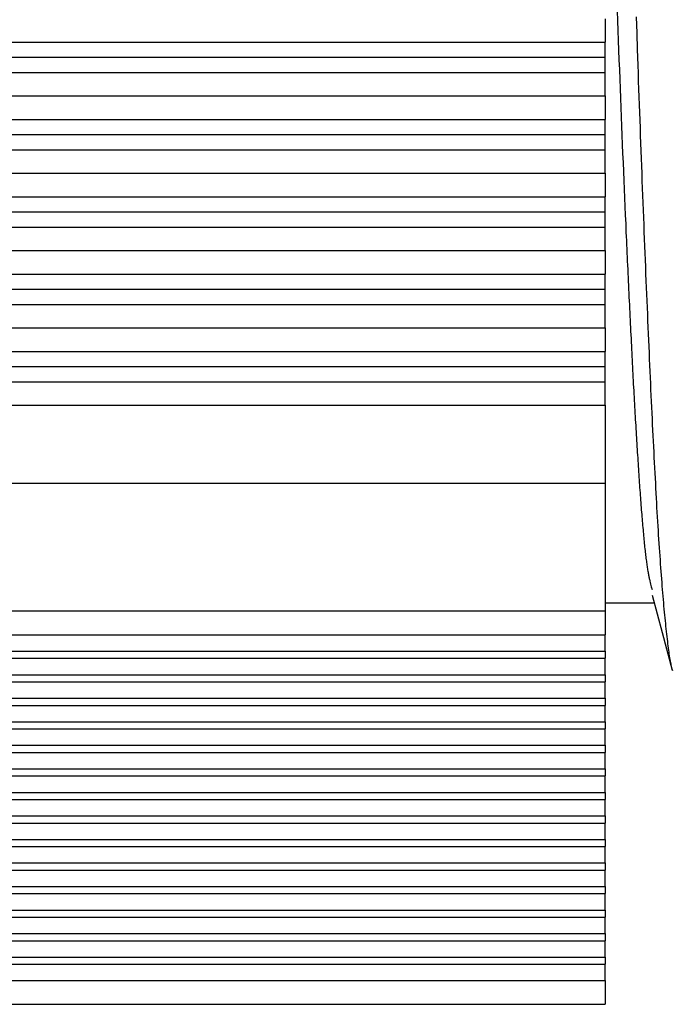
# Model space of a CAD drawing. Units: millimetres. Extents: x 0 to 841, y 0 to 594.
# Drawn here: x 138 to 150, y 270 to 288 of the extents above; entities that cross this region are included whole.
import ezdxf

# ---------------------------------------------------------------- set-up
doc = ezdxf.new("R2010")
doc.units = ezdxf.units.MM
doc.layers.add('SLD-0', color=179, linetype='Continuous')

msp = doc.modelspace()

# ---------------------------------------------------------------- linework, layer by layer
at = {"layer": 'SLD-0'}
for p, q in [((148.893, 288.198), (148.9, 288.018)), ((148.676, 288.056), (148.676, 287.627)), ((148.9, 288.018), (148.907, 287.84)), ((149.239, 288.087), (149.249, 287.792)), ((148.907, 287.84), (148.913, 287.662)), ((149.249, 287.792), (149.259, 287.499)), ((127.27, 287.627), (148.676, 287.627)), ((148.676, 287.357), (148.676, 287.627)), ((148.913, 287.662), (148.92, 287.485)), ((148.92, 287.485), (148.927, 287.309)), ((149.259, 287.499), (149.269, 287.209)), ((126.76, 287.357), (148.676, 287.357)), ((148.676, 287.081), (148.676, 287.357)), ((148.927, 287.309), (148.934, 287.134)), ((149.269, 287.209), (149.274, 287.064)), ((126.848, 287.081), (148.676, 287.081)), ((148.676, 286.652), (148.676, 287.081)), ((148.934, 287.134), (148.94, 286.96)), ((149.274, 287.064), (149.279, 286.921)), ((148.94, 286.96), (148.947, 286.787)), ((149.279, 286.921), (149.284, 286.777)), ((148.947, 286.787), (148.954, 286.615)), ((149.284, 286.777), (149.289, 286.635)), ((127.576, 286.652), (148.676, 286.652)), ((148.676, 286.652), (148.676, 286.223)), ((148.954, 286.615), (148.961, 286.444)), ((149.289, 286.635), (149.294, 286.493)), ((149.294, 286.493), (149.299, 286.352)), ((148.961, 286.444), (148.967, 286.275)), ((149.299, 286.352), (149.304, 286.211)), ((127.733, 286.223), (148.676, 286.223)), ((148.676, 285.952), (148.676, 286.223)), ((148.967, 286.275), (148.974, 286.106)), ((149.304, 286.211), (149.31, 286.071)), ((148.974, 286.106), (148.981, 285.938)), ((149.31, 286.071), (149.315, 285.932)), ((127.266, 285.952), (148.676, 285.952)), ((148.676, 285.676), (148.676, 285.952)), ((148.981, 285.938), (148.988, 285.772)), ((149.315, 285.932), (149.32, 285.793)), ((149.32, 285.793), (149.325, 285.655)), ((127.382, 285.676), (148.676, 285.676)), ((148.676, 285.247), (148.676, 285.676)), ((148.988, 285.772), (148.994, 285.607)), ((148.994, 285.607), (149.001, 285.443)), ((149.325, 285.655), (149.33, 285.518)), ((149.001, 285.443), (149.008, 285.28)), ((149.33, 285.518), (149.335, 285.381)), ((128.137, 285.247), (148.676, 285.247)), ((148.676, 285.247), (148.676, 284.818)), ((149.008, 285.28), (149.015, 285.119)), ((149.335, 285.381), (149.34, 285.245)), ((149.34, 285.245), (149.345, 285.11)), ((149.015, 285.119), (149.022, 284.959)), ((149.345, 285.11), (149.351, 284.975)), ((149.022, 284.959), (149.028, 284.8)), ((149.351, 284.975), (149.356, 284.842)), ((128.336, 284.818), (148.676, 284.818)), ((148.676, 284.547), (148.676, 284.818)), ((149.028, 284.8), (149.035, 284.642)), ((149.356, 284.842), (149.361, 284.709)), ((149.361, 284.709), (149.366, 284.577)), ((127.911, 284.547), (148.676, 284.547)), ((148.676, 284.272), (148.676, 284.547)), ((149.035, 284.642), (149.042, 284.486)), ((149.366, 284.577), (149.371, 284.445)), ((149.042, 284.486), (149.045, 284.408)), ((149.045, 284.408), (149.049, 284.331)), ((149.371, 284.445), (149.376, 284.314)), ((128.054, 284.272), (148.676, 284.272)), ((148.676, 283.843), (148.676, 284.272)), ((149.049, 284.331), (149.052, 284.254)), ((149.052, 284.254), (149.055, 284.177)), ((149.055, 284.177), (149.059, 284.101)), ((149.376, 284.314), (149.381, 284.184)), ((149.381, 284.184), (149.387, 284.055)), ((149.059, 284.101), (149.062, 284.025)), ((149.062, 284.025), (149.065, 283.949)), ((149.387, 284.055), (149.392, 283.927)), ((128.833, 283.843), (148.676, 283.843)), ((148.676, 283.843), (148.676, 283.414)), ((149.065, 283.949), (149.069, 283.874)), ((149.069, 283.874), (149.072, 283.799)), ((149.392, 283.927), (149.397, 283.799)), ((149.072, 283.799), (149.076, 283.725)), ((149.076, 283.725), (149.079, 283.65)), ((149.079, 283.65), (149.082, 283.577)), ((149.397, 283.799), (149.402, 283.673)), ((149.402, 283.673), (149.407, 283.547)), ((149.082, 283.577), (149.086, 283.503)), ((149.086, 283.503), (149.089, 283.43)), ((149.407, 283.547), (149.412, 283.421)), ((129.072, 283.414), (148.676, 283.414)), ((148.676, 283.143), (148.676, 283.414)), ((149.089, 283.43), (149.092, 283.357)), ((149.092, 283.357), (149.096, 283.285)), ((149.096, 283.285), (149.099, 283.213)), ((149.412, 283.421), (149.417, 283.297)), ((149.417, 283.297), (149.422, 283.174)), ((128.691, 283.143), (148.676, 283.143)), ((148.676, 282.867), (148.676, 283.143)), ((149.099, 283.213), (149.102, 283.142)), ((149.102, 283.142), (149.106, 283.07)), ((149.422, 283.174), (149.428, 283.051)), ((149.106, 283.07), (149.109, 282.999)), ((149.109, 282.999), (149.112, 282.929)), ((149.112, 282.929), (149.116, 282.859)), ((149.428, 283.051), (149.433, 282.929)), ((149.433, 282.929), (149.438, 282.808)), ((128.859, 282.867), (148.676, 282.867)), ((148.676, 282.438), (148.676, 282.867)), ((149.116, 282.859), (149.119, 282.789)), ((149.119, 282.789), (149.122, 282.72)), ((149.438, 282.808), (149.443, 282.688)), ((149.122, 282.72), (149.126, 282.651)), ((149.126, 282.651), (149.129, 282.583)), ((149.129, 282.583), (149.132, 282.515)), ((149.443, 282.688), (149.448, 282.569)), ((149.448, 282.569), (149.453, 282.451)), ((129.659, 282.438), (148.676, 282.438)), ((148.676, 282.438), (148.676, 282.009)), ((149.132, 282.515), (149.136, 282.447)), ((149.136, 282.447), (149.139, 282.38)), ((149.139, 282.38), (149.142, 282.313)), ((149.453, 282.451), (149.458, 282.334)), ((149.142, 282.313), (149.146, 282.246)), ((149.146, 282.246), (149.149, 282.18)), ((149.458, 282.334), (149.463, 282.217)), ((149.463, 282.217), (149.468, 282.102)), ((149.149, 282.18), (149.152, 282.115)), ((149.152, 282.115), (149.156, 282.05)), ((149.156, 282.05), (149.159, 281.985)), ((149.468, 282.102), (149.473, 281.987)), ((129.936, 282.009), (148.676, 282.009)), ((148.676, 281.738), (148.676, 282.009)), ((149.159, 281.985), (149.162, 281.921)), ((149.162, 281.921), (149.165, 281.857)), ((149.165, 281.857), (149.169, 281.793)), ((149.473, 281.987), (149.478, 281.873)), ((149.478, 281.873), (149.483, 281.761)), ((129.596, 281.738), (148.676, 281.738)), ((148.676, 281.462), (148.676, 281.738)), ((149.169, 281.793), (149.172, 281.73)), ((149.172, 281.73), (149.175, 281.667)), ((149.175, 281.667), (149.178, 281.605)), ((149.483, 281.761), (149.488, 281.649)), ((149.178, 281.605), (149.182, 281.543)), ((149.182, 281.543), (149.185, 281.482)), ((149.488, 281.649), (149.493, 281.538)), ((149.493, 281.538), (149.498, 281.428)), ((129.789, 281.462), (148.676, 281.462)), ((148.676, 281.034), (148.676, 281.462)), ((149.185, 281.482), (149.188, 281.421)), ((149.188, 281.421), (149.192, 281.36)), ((149.192, 281.36), (149.195, 281.3)), ((149.498, 281.428), (149.503, 281.319)), ((149.503, 281.319), (149.508, 281.211)), ((149.195, 281.3), (149.198, 281.24)), ((149.198, 281.24), (149.201, 281.181)), ((149.201, 281.181), (149.205, 281.122)), ((149.508, 281.211), (149.513, 281.104)), ((130.606, 281.034), (148.676, 281.034)), ((148.676, 281.034), (148.676, 279.618)), ((149.205, 281.122), (149.208, 281.063)), ((149.208, 281.063), (149.211, 281.005)), ((149.211, 281.005), (149.214, 280.947)), ((149.513, 281.104), (149.518, 280.998)), ((149.518, 280.998), (149.523, 280.893)), ((149.214, 280.947), (149.218, 280.89)), ((149.218, 280.89), (149.221, 280.833)), ((149.221, 280.833), (149.224, 280.776)), ((149.224, 280.776), (149.227, 280.72)), ((149.523, 280.893), (149.528, 280.789)), ((149.528, 280.789), (149.533, 280.686)), ((149.227, 280.72), (149.231, 280.664)), ((149.231, 280.664), (149.234, 280.609)), ((149.234, 280.609), (149.237, 280.554)), ((149.533, 280.686), (149.538, 280.583)), ((149.237, 280.554), (149.24, 280.499)), ((149.24, 280.499), (149.244, 280.445)), ((149.244, 280.445), (149.247, 280.392)), ((149.538, 280.583), (149.543, 280.482)), ((149.543, 280.482), (149.548, 280.382)), ((149.247, 280.392), (149.25, 280.338)), ((149.25, 280.338), (149.253, 280.285)), ((149.253, 280.285), (149.257, 280.233)), ((149.257, 280.233), (149.26, 280.181)), ((149.548, 280.382), (149.553, 280.283)), ((149.553, 280.283), (149.558, 280.185)), ((149.26, 280.181), (149.263, 280.129)), ((149.263, 280.129), (149.267, 280.077)), ((149.267, 280.077), (149.27, 280.026)), ((149.558, 280.185), (149.563, 280.088)), ((149.563, 280.088), (149.568, 279.992)), ((149.27, 280.026), (149.273, 279.976)), ((149.273, 279.976), (149.276, 279.926)), ((149.276, 279.926), (149.28, 279.876)), ((149.28, 279.876), (149.283, 279.827)), ((149.568, 279.992), (149.573, 279.897)), ((149.573, 279.897), (149.578, 279.803)), ((149.283, 279.827), (149.286, 279.778)), ((149.286, 279.778), (149.29, 279.729)), ((149.29, 279.729), (149.293, 279.681)), ((149.578, 279.803), (149.583, 279.71)), ((149.583, 279.71), (149.588, 279.618)), ((131.677, 279.618), (148.676, 279.618)), ((148.676, 279.618), (148.676, 277.296)), ((149.293, 279.681), (149.296, 279.633)), ((149.296, 279.633), (149.3, 279.585)), ((149.3, 279.585), (149.303, 279.538)), ((149.303, 279.538), (149.306, 279.492)), ((149.588, 279.618), (149.593, 279.527)), ((149.593, 279.527), (149.598, 279.438)), ((149.306, 279.492), (149.31, 279.446)), ((149.31, 279.446), (149.313, 279.4)), ((149.313, 279.4), (149.316, 279.355)), ((149.316, 279.355), (149.32, 279.31)), ((149.598, 279.438), (149.603, 279.349)), ((149.603, 279.349), (149.607, 279.261)), ((149.32, 279.31), (149.323, 279.266)), ((149.323, 279.266), (149.326, 279.222)), ((149.326, 279.222), (149.33, 279.179)), ((149.33, 279.179), (149.333, 279.136)), ((149.607, 279.261), (149.612, 279.175)), ((149.612, 279.175), (149.617, 279.09)), ((149.333, 279.136), (149.337, 279.093)), ((149.337, 279.093), (149.34, 279.052)), ((149.34, 279.052), (149.343, 279.01)), ((149.343, 279.01), (149.347, 278.97)), ((149.617, 279.09), (149.622, 279.005)), ((149.622, 279.005), (149.627, 278.922)), ((149.347, 278.97), (149.35, 278.929)), ((149.35, 278.929), (149.353, 278.89)), ((149.353, 278.89), (149.357, 278.851)), ((149.357, 278.851), (149.36, 278.812)), ((149.36, 278.812), (149.364, 278.774)), ((149.627, 278.922), (149.632, 278.84)), ((149.632, 278.84), (149.637, 278.759)), ((149.364, 278.774), (149.367, 278.737)), ((149.367, 278.737), (149.37, 278.7)), ((149.37, 278.7), (149.374, 278.664)), ((149.374, 278.664), (149.377, 278.629)), ((149.377, 278.629), (149.381, 278.594)), ((149.637, 278.759), (149.642, 278.68)), ((149.642, 278.68), (149.647, 278.601)), ((149.381, 278.594), (149.384, 278.56)), ((149.384, 278.56), (149.387, 278.526)), ((149.387, 278.526), (149.391, 278.493)), ((149.391, 278.493), (149.394, 278.461)), ((149.394, 278.461), (149.397, 278.429)), ((149.647, 278.601), (149.653, 278.524)), ((149.653, 278.524), (149.658, 278.448)), ((149.658, 278.448), (149.663, 278.373)), ((149.397, 278.429), (149.401, 278.398)), ((149.401, 278.398), (149.404, 278.368)), ((149.404, 278.368), (149.408, 278.339)), ((149.408, 278.339), (149.411, 278.31)), ((149.411, 278.31), (149.414, 278.282)), ((149.414, 278.282), (149.418, 278.255)), ((149.663, 278.373), (149.668, 278.299)), ((149.668, 278.299), (149.673, 278.226)), ((149.418, 278.255), (149.421, 278.228)), ((149.421, 278.228), (149.425, 278.203)), ((149.425, 278.203), (149.428, 278.178)), ((149.428, 278.178), (149.431, 278.153)), ((149.431, 278.153), (149.435, 278.13)), ((149.435, 278.13), (149.438, 278.107)), ((149.438, 278.107), (149.441, 278.085)), ((149.673, 278.226), (149.678, 278.155)), ((149.678, 278.155), (149.683, 278.084)), ((149.441, 278.085), (149.445, 278.064)), ((149.445, 278.064), (149.448, 278.043)), ((149.448, 278.043), (149.451, 278.024)), ((149.451, 278.024), (149.455, 278.004)), ((149.455, 278.004), (149.458, 277.986)), ((149.458, 277.986), (149.461, 277.968)), ((149.461, 277.968), (149.465, 277.95)), ((149.465, 277.95), (149.468, 277.933)), ((149.468, 277.933), (149.471, 277.917)), ((149.471, 277.917), (149.475, 277.901)), ((149.683, 278.084), (149.688, 278.015)), ((149.688, 278.015), (149.693, 277.948)), ((149.693, 277.948), (149.698, 277.881)), ((149.475, 277.901), (149.478, 277.886)), ((149.478, 277.886), (149.481, 277.871)), ((149.481, 277.871), (149.485, 277.856)), ((149.485, 277.856), (149.488, 277.842)), ((149.488, 277.842), (149.495, 277.814)), ((149.495, 277.814), (149.501, 277.787)), ((149.501, 277.787), (149.508, 277.762)), ((149.508, 277.762), (149.515, 277.737)), ((149.515, 277.737), (149.528, 277.688)), ((149.698, 277.881), (149.703, 277.816)), ((149.703, 277.816), (149.708, 277.751)), ((149.708, 277.751), (149.713, 277.688)), ((149.528, 277.586), (149.712, 276.906)), ((149.713, 277.688), (149.718, 277.626)), ((149.718, 277.626), (149.724, 277.566)), ((149.724, 277.566), (149.729, 277.506)), ((148.676, 277.443), (149.567, 277.443)), ((149.729, 277.506), (149.734, 277.448)), ((149.734, 277.448), (149.739, 277.391)), ((149.739, 277.391), (149.744, 277.334)), ((148.676, 277.296), (131.677, 277.296)), ((148.676, 277.296), (148.676, 276.865)), ((149.744, 277.334), (149.749, 277.279)), ((149.749, 277.279), (149.754, 277.225)), ((149.754, 277.225), (149.759, 277.173)), ((149.759, 277.173), (149.765, 277.121)), ((149.765, 277.121), (149.77, 277.07)), ((149.77, 277.07), (149.775, 277.021)), ((149.775, 277.021), (149.78, 276.972)), ((130.606, 276.865), (148.676, 276.865)), ((148.676, 276.568), (148.676, 276.865)), ((149.712, 276.906), (149.895, 276.226)), ((149.78, 276.972), (149.785, 276.925)), ((149.785, 276.925), (149.79, 276.878)), ((149.79, 276.878), (149.795, 276.833)), ((149.795, 276.833), (149.801, 276.789)), ((149.801, 276.789), (149.806, 276.746)), ((149.806, 276.746), (149.811, 276.704)), ((149.811, 276.704), (149.816, 276.664)), ((149.816, 276.664), (149.821, 276.624)), ((129.936, 276.568), (148.676, 276.568)), ((148.676, 276.568), (148.676, 276.438)), ((149.821, 276.624), (149.826, 276.586)), ((149.826, 276.586), (149.831, 276.55)), ((149.831, 276.55), (149.836, 276.515)), ((149.836, 276.515), (149.842, 276.481)), ((149.842, 276.481), (149.847, 276.449)), ((129.659, 276.438), (148.676, 276.438)), ((148.676, 276.141), (148.676, 276.438)), ((149.847, 276.449), (149.852, 276.418)), ((149.852, 276.418), (149.857, 276.389)), ((149.857, 276.389), (149.862, 276.361)), ((149.862, 276.361), (149.867, 276.336)), ((149.867, 276.336), (149.872, 276.311)), ((149.872, 276.311), (149.877, 276.289)), ((129.072, 276.141), (148.676, 276.141)), ((148.676, 276.141), (148.676, 276.01)), ((149.877, 276.289), (149.882, 276.269)), ((149.882, 276.269), (149.887, 276.25)), ((149.887, 276.25), (149.892, 276.233)), ((149.892, 276.233), (149.897, 276.218)), ((128.833, 276.01), (148.676, 276.01)), ((148.676, 275.714), (148.676, 276.01)), ((128.137, 275.583), (148.676, 275.583)), ((128.336, 275.714), (148.676, 275.714)), ((148.676, 275.714), (148.676, 275.583)), ((148.676, 275.286), (148.676, 275.583)), ((127.733, 275.286), (148.676, 275.286)), ((148.676, 275.286), (148.676, 275.156)), ((127.576, 275.156), (148.676, 275.156)), ((148.676, 274.859), (148.676, 275.156)), ((127.157, 274.728), (148.676, 274.728)), ((127.27, 274.859), (148.676, 274.859)), ((148.676, 274.859), (148.676, 274.728)), ((148.676, 274.431), (148.676, 274.728)), ((126.95, 274.431), (148.676, 274.431)), ((148.676, 274.431), (148.676, 274.301)), ((126.882, 274.301), (148.676, 274.301)), ((148.676, 274.004), (148.676, 274.301)), ((126.778, 274.004), (148.676, 274.004)), ((148.676, 274.004), (148.676, 273.873)), ((126.755, 273.873), (148.676, 273.873)), ((148.676, 273.577), (148.676, 273.873)), ((126.755, 273.577), (148.676, 273.577)), ((126.778, 273.446), (148.676, 273.446)), ((148.676, 273.577), (148.676, 273.446)), ((148.676, 273.149), (148.676, 273.446)), ((126.882, 273.149), (148.676, 273.149)), ((148.676, 273.149), (148.676, 273.019)), ((126.95, 273.019), (148.676, 273.019)), ((148.676, 272.722), (148.676, 273.019)), ((127.157, 272.722), (148.676, 272.722)), ((148.676, 272.722), (148.676, 272.591)), ((127.27, 272.591), (148.676, 272.591)), ((148.676, 272.294), (148.676, 272.591)), ((127.576, 272.294), (148.676, 272.294)), ((148.676, 272.294), (148.676, 272.164)), ((127.733, 272.164), (148.676, 272.164)), ((148.676, 271.867), (148.676, 272.164)), ((128.137, 271.867), (148.676, 271.867)), ((148.676, 271.867), (148.676, 271.736)), ((128.336, 271.736), (148.676, 271.736)), ((148.676, 271.44), (148.676, 271.736)), ((128.833, 271.44), (148.676, 271.44)), ((129.072, 271.309), (148.676, 271.309)), ((148.676, 271.44), (148.676, 271.309)), ((148.676, 271.012), (148.676, 271.309)), ((129.659, 271.012), (148.676, 271.012)), ((148.676, 271.012), (148.676, 270.882)), ((129.936, 270.882), (148.676, 270.882)), ((148.676, 270.585), (148.676, 270.882)), ((130.606, 270.585), (148.676, 270.585)), ((148.676, 270.585), (148.676, 270.154)), ((131.677, 270.154), (148.676, 270.154))]:
    msp.add_line(p, q, dxfattribs=at)

doc.saveas('drawing.dxf')
